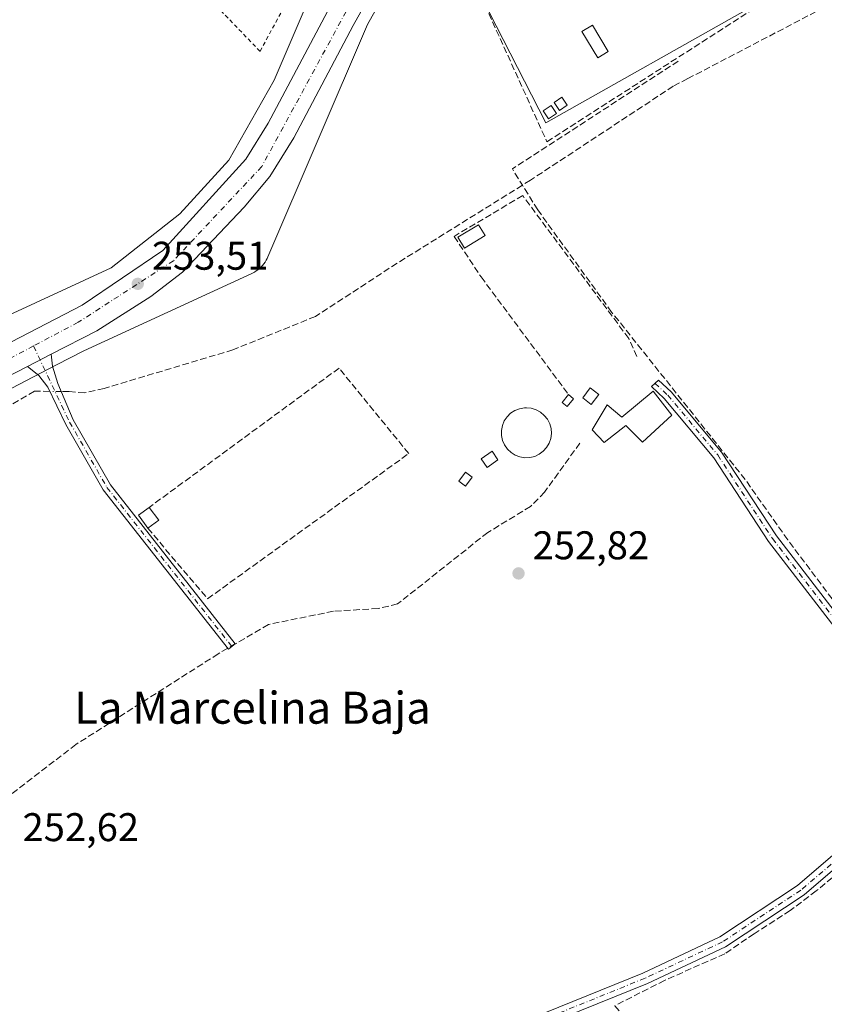
# Model space of a CAD drawing. Units: metres. Extents: x 615449 to 618934, y 4657655 to 4660037.
# Drawn here: x 616512 to 616714, y 4658430 to 4658676 of the extents above; entities that cross this region are included whole.
import ezdxf
from ezdxf.enums import TextEntityAlignment as Align

# ---------------------------------------------------------------- set-up
doc = ezdxf.new("R2010")
doc.units = ezdxf.units.M
doc.header["$MEASUREMENT"] = 0
for name, pattern in [('DGN Style 2', [1.6480167562047852, 0.988810053722871, -0.6592067024819142]), ('DGN Style 3', [2.307223458686699, 1.648016756204785, -0.6592067024819142]), ('DGN Style 4', [2.6384748266838614, 1.318413404963828, -0.6592067024819142, 0.001648016756204785, -0.6592067024819142])]:
    doc.linetypes.add(name, pattern=pattern)
for name, color, linetype, lineweight in [('Alambrada', 7, 'DGN Style 2', 0), ('Camino Cxs', 7, 'Continuous', 0), ('Camino eje', 30, 'DGN Style 4', 13), ('Carretera de calzada única Cxs', 7, 'Continuous', 13), ('Carretera de calzada única eje', 7, 'DGN Style 4', 0), ('Corriente artificial lineal', 4, 'DGN Style 3', 13), ('Corriente artificial lineal oculto', 135, 'DGN Style 4', 13), ('Cultivos herbáceos CxS', 92, 'Continuous', 0), ('Edificación ligera Cxs', 1, 'Continuous', 0), ('Huerta CxS', 92, 'Continuous', 0), ('Muro lineal', 1, 'DGN Style 3', 13), ('Núcleo urbano CxS', 7, 'Continuous', 0), ('Piscina CxS', 4, 'Continuous', 0), ('Pista no pavimentada Cxs', 111, 'Continuous', 0), ('Pista no pavimentada eje', 91, 'DGN Style 4', 0), ('Punto de cota en terreno', 7, 'Continuous', 0), ('Rótulo de punto de cota en terreno', 7, 'Continuous', 0), ('Suelo desnudo CxS', 253, 'Continuous', 0), ('Texto cartográfico', 7, 'Continuous', 0)]:
    doc.layers.add(name, color=color, linetype=linetype, lineweight=lineweight)
doc.styles.add('Style-Arial', font='txt')

# ---------------------------------------------------------------- blocks, each defined once
blk = doc.blocks.new('*U7')
at = {"layer": 'Cultivos herbáceos CxS', "color": 92, "linetype": 'Continuous', "lineweight": 0}
for points in [[(616510.3957000002, 4658583.754100001, 253.4958000000042), (616515.7056999998, 4658586.494100001, 253.5461000000068), (616521.6560000004, 4658589.564099999, 253.573000000004), (616528.4656999996, 4658593.079299999, 253.5887999999977), (616570.5164999999, 4658612.487500001, 253.0819999999949), (616570.7023, 4658612.576300001, 253.0832999999984), (616571.1640999997, 4658612.822899999, 253.0859000000055), (616571.6085000001, 4658613.099500001, 253.0875999999989), (616572.0340999998, 4658613.404300001, 253.0881999999983), (616572.4386999998, 4658613.736500001, 253.0875999999989), (616572.8210000005, 4658614.0943, 253.0853000000061), (616573.1789999995, 4658614.476299999, 253.0828000000038), (616573.5109000001, 4658614.881100001, 253.0801999999967), (616573.8158999998, 4658615.306500001, 253.0776000000042), (616574.0922999998, 4658615.7511, 253.0751000000019), (616574.3391000004, 4658616.212900001, 253.0724999999948), (616574.5173000004, 4658616.5997, 253.0703999999969), (616599.4484999999, 4658674.769900001, 253.446100000001), (616613.1535, 4658699.2115, 253.4551000000065)], [(616620.9729000004, 4658695.401900001, 253.1906000000017), (616644.0878999997, 4658650.144099999, 253.3220000000001), (616695.8865, 4658679.3639, 253.3150000000023)]]:
    blk.add_polyline3d(points, dxfattribs=at)
blk = doc.blocks.new('*U12')
at = {"layer": 'Huerta CxS', "color": 92, "linetype": 'Continuous', "lineweight": 0}
blk.add_polyline3d([(616695.8865, 4658679.3639, 253.3150000000023), (616644.0878999997, 4658650.144099999, 253.3220000000001), (616620.9729000004, 4658695.401900001, 253.1906000000017)], dxfattribs=at)
blk = doc.blocks.new('5PATER')
at = {"layer": 'Suelo desnudo CxS', "linetype": 'Continuous', "lineweight": 0}
h = blk.add_hatch(color=51, dxfattribs=at)
edge = h.paths.add_edge_path()
edge.add_ellipse((0, 0), major_axis=(-0.1095731443231308, -0.1110710700762829), ratio=0.9994222409660322, start_angle=0, end_angle=360)
blk = doc.blocks.new('*U20')
at = {"layer": 'Carretera de calzada única Cxs', "color": 7, "linetype": 'Continuous', "lineweight": 13}
for points in [[(616635.0301000001, 4658744.360099999, 253.5258999999933), (616595.8800999997, 4658674.540100001, 253.569399999993), (616580.9801000003, 4658646.440099999, 253.6187000000064), (616574.9901000002, 4658636.7501, 253.6073999999935), (616568.5800999999, 4658629.0801, 253.6903000000021), (616553.1700999998, 4658612.7601, 253.7783000000054), (616545.2001, 4658606.710100001, 253.7188000000024), (616531.7100999998, 4658598.130100001, 253.6515000000072), (616520.2901, 4658592.2301, 253.6958000000013), (616514.3400999998, 4658589.1601, 253.7556999999942), (616509.0201000003, 4658586.420100001, 253.6526000000013), (616459.9918999998, 4658562.481699999, 253.617499999993), (616458.0113000004, 4658561.514699999, 253.6894000000029), (616448.5601000005, 4658556.9001, 253.7461000000039), (616421.9101, 4658543.130100001, 254.0945999999967), (616354.0301000001, 4658510.1801, 253.5181000000011), (616336.8300999999, 4658500.590100001, 253.2281999999978), (616309.2001, 4658483.6801, 253.3637000000017), (616287.2301000003, 4658468.850099999, 253.5724000000046), (616283.5601000005, 4658466.370100001, 253.5342999999993), (616229.2301000003, 4658429.7301, 254.0332000000053)], [(616260.7500999998, 4658459.840100001, 253.3497000000062), (616265.0401, 4658462.7301, 253.3966999999975), (616305.2301000003, 4658489.850099999, 253.3453000000009), (616333.1300999997, 4658506.920100001, 253.2998999999982), (616350.6300999997, 4658516.690099999, 253.4939000000013), (616418.6201, 4658549.690099999, 253.4416999999958), (616445.2600999996, 4658563.460100001, 253.4520000000048), (616505.7301000003, 4658592.9801, 253.4758000000002), (616528.0500999996, 4658604.5001, 253.4795000000013), (616548.2500999998, 4658618.2401, 253.5188999999955), (616569.0301000001, 4658641.050100001, 253.5483999999997), (616574.6101000002, 4658650.090100001, 253.5421000000061), (616589.4301000005, 4658678.050100001, 253.5663999999961)]]:
    blk.add_polyline3d(points, dxfattribs=at)

msp = doc.modelspace()

# ---------------------------------------------------------------- linework, layer by layer
at = {"layer": 'Alambrada', "color": 7, "linetype": 'DGN Style 2', "lineweight": 0}
msp.add_polyline3d([(616506.8616000004, 4658778.9044, 254.4562000000006), (616488.5100999996, 4658762.2501, 253.6291000000056), (616531.8800999997, 4658710.350099999, 253.2850000000035), (616572.5500999996, 4658668.040100001, 253.292300000001), (616579.2100999998, 4658680.340100001, 253.3049000000028), (616573.3800999997, 4658684.300100001, 253.4030999999959)], dxfattribs=at)
at = {"layer": 'Camino Cxs', "color": 7, "linetype": 'Continuous', "lineweight": 0, "extrusion": (0.007950287935065433, 0.004102081337793021, 0.9999599821245087), "elevation": 24265.12371921892, "flags": 128}
msp.add_lwpolyline([(616492.8379813099, 4658528.817452002), (616498.7882694892, 4658531.887477832)], dxfattribs=at)
at = {"layer": 'Camino Cxs', "color": 7, "linetype": 'Continuous', "lineweight": 0}
for points in [[(616514.3400999998, 4658589.1601, 253.7556999999942), (616520.2901, 4658592.2301, 253.6958000000013), (616520.6171000004, 4658589.2291, 254.2972000000009), (616521.9401000004, 4658584.9429, 257.4216000000015), (616525.8201000001, 4658575.850099999, 258.3083999999944), (616535.1401000004, 4658559.540100001, 253.0102999999945), (616566.3400999998, 4658519.800100001, 259.1156000000047), (616564.6201, 4658518.450099999, 256.4876999999979), (616533.3201000001, 4658558.3201, 252.9618999999948), (616523.9600999998, 4658574.700099999, 258.1431000000011), (616519.4528999999, 4658583.990499999, 257.0872999999993), (616517.2304999996, 4658586.900900001, 254.4706000000006)], [(616744.0853000004, 4658486.938300001, 253.508600000001), (616741.1333, 4658484.976500001, 253.4467000000004), (616741.3539000005, 4658486.9277, 253.3804999999993), (616741.0761000002, 4658488.7137, 253.3092000000034), (616737.2301000003, 4658496.8101, 253.0512000000017), (616699.8101000005, 4658545.4001, 253.0427999999956), (616686.1101000002, 4658566.3301, 253.3411000000051), (616673.7200999996, 4658581.1801, 254.1247000000003), (616670.5100999996, 4658584.140100001, 253.5810999999958), (616672.2987000003, 4658585.793500001, 253.3313000000053), (616675.4801000003, 4658582.860099999, 253.3246000000072), (616688.0601000005, 4658567.780099999, 253.2050000000018), (616701.7901, 4658546.800100001, 253.1184000000067), (616739.2801000001, 4658498.110099999, 253.0988999999972), (616743.4052999998, 4658490.017899999, 253.3555000000051), (616743.8145000003, 4658488.3961, 253.4391999999934)]]:
    msp.add_polyline3d(points, close=True, dxfattribs=at)
for points in [[(616520.2901, 4658592.2301, 253.6958000000013), (616520.6171000004, 4658589.2291, 254.2972000000009), (616521.9401000004, 4658584.9429, 257.4216000000015), (616525.8201000001, 4658575.850099999, 258.3083999999944), (616535.1401000004, 4658559.540100001, 253.0102999999945), (616566.3400999998, 4658519.800100001, 259.1156000000047), (616564.6201, 4658518.450099999, 256.4876999999979), (616533.3201000001, 4658558.3201, 252.9618999999948), (616523.9600999998, 4658574.700099999, 258.1431000000011), (616519.4528999999, 4658583.990499999, 257.0872999999993), (616517.2304999996, 4658586.900900001, 254.4706000000006), (616514.3400999998, 4658589.1601, 253.7556999999942)], [(616741.1333, 4658484.976500001, 253.4467000000004), (616741.3539000005, 4658486.9277, 253.3804999999993), (616741.0761000002, 4658488.7137, 253.3092000000034), (616737.2301000003, 4658496.8101, 253.0512000000017), (616699.8101000005, 4658545.4001, 253.0427999999956), (616686.1101000002, 4658566.3301, 253.3411000000051), (616673.7200999996, 4658581.1801, 254.1247000000003), (616670.5100999996, 4658584.140100001, 253.5810999999958), (616672.2987000003, 4658585.793500001, 253.3313000000053), (616675.4801000003, 4658582.860099999, 253.3246000000072), (616688.0601000005, 4658567.780099999, 253.2050000000018), (616701.7901, 4658546.800100001, 253.1184000000067), (616739.2801000001, 4658498.110099999, 253.0988999999972), (616743.4052999998, 4658490.017899999, 253.3555000000051), (616743.8145000003, 4658488.3961, 253.4391999999934), (616744.0853000004, 4658486.938300001, 253.508600000001)]]:
    msp.add_polyline3d(points, dxfattribs=at)
at = {"layer": 'Camino eje', "color": 30, "linetype": 'DGN Style 4', "lineweight": 13}
for points in [[(616515.8447000004, 4658594.3145, 253.5877999999939), (616524.8901000004, 4658575.2751, 258.389599999995), (616534.2301000003, 4658558.9301, 252.9894000000059), (616565.4801000003, 4658519.1251, 257.8407000000007)], [(616671.4045000002, 4658584.966700001, 253.4505999999965), (616674.6001000004, 4658582.020099999, 253.6061000000045), (616687.0850999998, 4658567.0551, 253.2646999999997), (616700.8000999996, 4658546.100099999, 253.0866999999998), (616738.2550999997, 4658497.460100001, 253.0816999999952), (616742.3624999998, 4658489.4001, 253.3410000000004), (616742.7033000002, 4658486.649900001, 253.4429999999993), (616742.7494999999, 4658484.351500001, 253.527700000006)]]:
    msp.add_polyline3d(points, dxfattribs=at)
at = {"layer": 'Carretera de calzada única Cxs', "color": 7, "linetype": 'Continuous', "lineweight": 13, "extrusion": (0.007950287935065433, 0.004102081337793021, 0.9999599821245087), "elevation": 24265.12371921892, "flags": 128}
msp.add_lwpolyline([(616492.8379813099, 4658528.817452002), (616498.7882694892, 4658531.887477832)], dxfattribs=at)
at = {"layer": 'Carretera de calzada única Cxs', "color": 7, "linetype": 'Continuous', "lineweight": 13, "extrusion": (0.2683661015373306, -0.5507990093909956, 0.7903164472536006), "elevation": -2400294.197244918, "flags": 128}
msp.add_lwpolyline([(2594721.421033755, 3096538.627636197), (2594715.438365941, 3096538.459364303), (2594660.878221696, 3096538.402076782)], dxfattribs=at)
at = {"layer": 'Carretera de calzada única Cxs', "color": 7, "linetype": 'Continuous', "lineweight": 13}
for points in [[(616664.2100999998, 4658798.9101, 253.9232999999949), (616648.9700999996, 4658771.8301, 253.6656999999978), (616635.0301000001, 4658744.360099999, 253.5258999999933), (616595.8800999997, 4658674.540100001, 253.569399999993), (616580.9801000003, 4658646.440099999, 253.6187000000064), (616574.9901000002, 4658636.7501, 253.6073999999935), (616568.5800999999, 4658629.0801, 253.6903000000021), (616553.1700999998, 4658612.7601, 253.7783000000054), (616545.2001, 4658606.710100001, 253.7188000000024), (616531.7100999998, 4658598.130100001, 253.6515000000072), (616520.2901, 4658592.2301, 253.6958000000013)], [(616135.8701, 4658376.2601, 253.7220999999991), (616147.2701000003, 4658383.800100001, 253.7287000000069), (616187.4501, 4658411.300100001, 253.6598999999987), (616225.1801000005, 4658435.850099999, 253.5770000000048), (616260.7500999998, 4658459.840100001, 253.3497000000062), (616265.0401, 4658462.7301, 253.3966999999975), (616305.2301000003, 4658489.850099999, 253.3453000000009), (616333.1300999997, 4658506.920100001, 253.2998999999982), (616350.6300999997, 4658516.690099999, 253.4939000000013), (616418.6201, 4658549.690099999, 253.4416999999958), (616445.2600999996, 4658563.460100001, 253.4520000000048), (616505.7301000003, 4658592.9801, 253.4758000000002), (616528.0500999996, 4658604.5001, 253.4795000000013), (616548.2500999998, 4658618.2401, 253.5188999999955), (616569.0301000001, 4658641.050100001, 253.5483999999997), (616574.6101000002, 4658650.090100001, 253.5421000000061), (616589.4301000005, 4658678.050100001, 253.5663999999961), (616628.5500999996, 4658747.8201, 253.7862000000023), (616635.8101000005, 4658762.090100001, 253.7822000000015)]]:
    msp.add_polyline3d(points, dxfattribs=at)
at = {"layer": 'Carretera de calzada única eje', "color": 7, "linetype": 'DGN Style 4', "lineweight": 0, "extrusion": (-0.004467785211807539, 0.008718985490414886, 0.9999520079420409), "elevation": 38117.33148985869, "flags": 128}
msp.add_lwpolyline([(616510.8240517132, 4658439.042322204), (616480.0297787435, 4658422.757303191), (616452.4702238927, 4658409.402995581)], dxfattribs=at)
at = {"layer": 'Carretera de calzada única eje', "color": 7, "linetype": 'DGN Style 4', "lineweight": 0}
msp.add_polyline3d([(616639.9829000002, 4658762.233700001, 253.8283999999985), (616637.2401000002, 4658757.3301, 253.8499000000011), (616572.9801000003, 4658639.220100001, 253.7434999999969), (616550.8901000004, 4658615.6501, 253.6972999999998), (616527.0500999996, 4658600.2401, 253.608699999997), (616515.8447000004, 4658594.3145, 253.5877999999939)], dxfattribs=at)
at = {"layer": 'Corriente artificial lineal', "color": 4, "linetype": 'DGN Style 3', "lineweight": 13, "extrusion": (0.02382747373822307, -0.04207796116797662, 0.9988301640815623), "elevation": -181080.3852864209, "flags": 128}
msp.add_lwpolyline([(2832176.666023982, 3745589.571070951), (2832127.244300742, 3745586.539389636), (2832127.434663005, 3745581.76232017)], dxfattribs=at)
at = {"layer": 'Corriente artificial lineal', "color": 4, "linetype": 'DGN Style 3', "lineweight": 13}
for points in [[(616679.5783000002, 4658661.2125, 253.1575000000012), (616716.0301000001, 4658680.2301, 253.1554000000033), (616751.1501000002, 4658700.950099999, 253.133799999996), (616754.9765, 4658704.513900001, 253.1713000000018), (616787.6401000004, 4658725.380100001, 252.9446999999927), (616812.8101000005, 4658739.640100001, 252.6690999999992), (616829.7901, 4658751.960100001, 252.7569999999978), (616842.3180999998, 4658757.823799999, 252.5654000000068)], [(616679.5783000002, 4658661.2125, 253.1575000000012), (616675.9700999996, 4658659.3301, 253.1290000000008), (616640.2500999998, 4658635.8201, 252.9407999999967), (616638.2155999999, 4658634.5529, 252.8233999999939)], [(616638.2155999999, 4658634.5529, 252.8233999999939), (616606.8400999998, 4658615.0101, 252.9465999999957), (616586.4001000002, 4658601.690099999, 253.1573999999964), (616565.7801000001, 4658593.360099999, 253.2087000000029), (616533.5500999996, 4658583.690099999, 253.049199999994), (616528.6901000004, 4658582.5701, 253.1732999999949), (616524.7701000003, 4658582.890100001, 253.2467999999935), (616522.8025000002, 4658582.921800001, 253.2687000000006)], [(616746.8662999999, 4658489.929, 253.2357999999949), (616729.5996000003, 4658512.5634, 252.9878000000026), (616704.5964000003, 4658545.821599999, 253.078800000003), (616693.9601999996, 4658560.902899999, 253.0369000000064), (616660.5432000002, 4658602.812999999, 253.0932999999932), (616642.0488, 4658628.3718, 252.7403000000049), (616638.2155999999, 4658634.5529, 252.8233999999939)], [(616519.9490999999, 4658582.967700001, 253.3141999999934), (616516.0701000001, 4658583.030099999, 253.3729000000021), (616480.5401, 4658562.0801, 253.0534000000043), (616474.4200999998, 4658559.390100001, 253.1980999999942), (616463.4737999998, 4658556.311600001, 253.3907000000036)], [(616652.5900999998, 4658570.030099999, 253.5485000000044), (616643.7701000003, 4658557.7501, 252.8588000000018), (616640.2500999998, 4658554.170100001, 252.9214000000065), (616629.5301000001, 4658547.640100001, 253.1085000000021), (616606.9901000002, 4658529.770099999, 253.0645999999979), (616602.1101000002, 4658528.610099999, 253.0148999999947), (616590.9200999998, 4658527.940099999, 252.9468000000052), (616574.6801000005, 4658524.6501, 253.0951999999961), (616566.1793000001, 4658519.673900001, 253.3282999999938)], [(616564.4528000001, 4658518.6632, 253.3304999999964), (616562.0900999998, 4658517.280099999, 253.2652999999991), (616526.4801000003, 4658494.600099999, 253.0470999999961), (616498.8501000004, 4658473.370100001, 253.1301999999996), (616494.3101000005, 4658471.290100001, 253.1442999999999), (616491.5900999998, 4658470.700099999, 253.1016999999993), (616487.3400999998, 4658473.210100001, 252.9397999999928), (616480.7600999996, 4658481.620100001, 252.9510000000009), (616475.4600999998, 4658484.210100001, 252.9355999999971), (616469.0100999996, 4658482.020099999, 253.0026999999973), (616446.2001, 4658467.7601, 253.0163999999932), (616441.1901000004, 4658467.7401, 252.858699999997), (616437.7801000001, 4658469.2601, 252.8580999999977), (616430.4401000004, 4658476.2301, 252.8666999999987), (616413.6369000003, 4658494.857600001, 252.9214000000065), (616400.7780999999, 4658512.796399999, 252.949099999998), (616392.3256000001, 4658522.0799, 252.9208999999973)], [(616749.6815, 4658485.179, 253.3938000000053), (616737.4578, 4658477.717700001, 253.4265000000014), (616728.2501999997, 4658471.5264, 253.2330999999977), (616711.7401999999, 4658457.953299999, 252.9967999999935), (616705.2313999999, 4658453.032000001, 252.976800000004), (616696.1826999999, 4658447.237600001, 252.9869999999937), (616688.8801999995, 4658442.237000001, 252.8847999999998), (616673.7988999998, 4658435.569499999, 252.8944999999949), (616661.3370000003, 4658429.219500001, 252.8794999999955), (616725.3134000005, 4658352.146199999, 252.6729999999953), (616732.6952999998, 4658343.811799999, 252.6873000000051), (616736.7446999997, 4658316.2849, 252.9189999999944), (616727.9901000002, 4658314.4301, 252.5059000000037), (616723.3400999998, 4658312.600099999, 252.4793000000063), (616705.5701000001, 4658300.5101, 252.4897999999957), (616701.0500999996, 4658298.380100001, 252.5482999999949), (616693.4501, 4658297.390100001, 252.569399999993), (616687.9200999998, 4658294.850099999, 252.5415000000066), (616659.5207000002, 4658279.580700001, 252.6291999999958)]]:
    msp.add_polyline3d(points, dxfattribs=at)
at = {"layer": 'Corriente artificial lineal oculto', "color": 135, "linetype": 'DGN Style 4', "lineweight": 13, "extrusion": (0.01593973813495939, -0.0002564077873052584, 0.999872921427136), "elevation": 8885.951602099542, "flags": 128}
msp.add_lwpolyline([(4667896.455022325, -541441.5891749094), (4667896.455022325, -541438.7350430585)], dxfattribs=at)
at = {"layer": 'Corriente artificial lineal oculto', "color": 135, "linetype": 'DGN Style 4', "lineweight": 13, "extrusion": (0.0009490247657165867, 0.0005555628911015263, 0.9999993953507513), "elevation": 3426.565378969405, "flags": 128}
msp.add_lwpolyline([(616565.6612304341, 4658518.489153647), (616563.9347291238, 4658517.47845349)], dxfattribs=at)
at = {"layer": 'Cultivos herbáceos CxS', "color": 92, "linetype": 'Continuous', "lineweight": 0}
for points in [[(616593.9297000002, 4658702.508500001, 253.164300000004), (616576.0783000002, 4658660.8573, 253.3086000000039), (616564.7364999996, 4658640.7917, 253.3145999999979), (616552.4933000002, 4658627.352499999, 253.2939000000042), (616535.3346999995, 4658613.8709, 253.3220000000001), (616415.9681000002, 4658558.7785, 253.2957000000024), (616415.7823000001, 4658558.6897, 253.2927000000054), (616415.3207, 4658558.4429, 253.2847000000038), (616415.2569000004, 4658558.4057, 253.283500000005), (616345.3317, 4658517.1679, 253.0574999999953), (616331.6489000004, 4658509.528899999, 252.9599000000017), (616331.5645000003, 4658509.4791, 252.9600000000064), (616312.0805000003, 4658497.558300001, 253.0822999999946), (616267.4128999999, 4658471.2161, 253.883799999996), (616267.3173000002, 4658471.158700001, 253.8738000000012), (616246.5055000001, 4658458.490700001, 253.0920999999944), (616246.8569, 4658458.4397, 253.0930999999982), (616165.3219, 4658405.291300001, 253.0993000000017), (616050.5689000003, 4658330.4003, 253.6334999999963), (616032.1096999999, 4658317.9979, 253.7725999999966)], [(616593.9297000002, 4658702.508500001, 253.164300000004), (616576.0783000002, 4658660.8573, 253.3086000000039), (616564.7364999996, 4658640.7917, 253.3145999999979), (616552.4933000002, 4658627.352499999, 253.2939000000042), (616535.3346999995, 4658613.8709, 253.3220000000001), (616415.9681000002, 4658558.7785, 253.2957000000024), (616415.7823000001, 4658558.6897, 253.2927000000054), (616415.3207, 4658558.4429, 253.2847000000038), (616415.2569000004, 4658558.4057, 253.283500000005), (616345.3317, 4658517.1679, 253.0574999999953), (616331.6489000004, 4658509.528899999, 252.9599000000017), (616331.5645000003, 4658509.4791, 252.9600000000064), (616312.0805000003, 4658497.558300001, 253.0822999999946), (616267.4128999999, 4658471.2161, 253.883799999996), (616267.3173000002, 4658471.158700001, 253.8738000000012), (616246.5055000001, 4658458.490700001, 253.0920999999944)], [(616613.1535, 4658699.2115, 253.4551000000065), (616599.4484999999, 4658674.769900001, 253.446100000001), (616574.5173000004, 4658616.5997, 253.0703999999969), (616574.3391000004, 4658616.212900001, 253.0724999999948), (616574.0922999998, 4658615.7511, 253.0751000000019), (616573.8158999998, 4658615.306500001, 253.0776000000042), (616573.5109000001, 4658614.881100001, 253.0801999999967), (616573.1789999995, 4658614.476299999, 253.0828000000038), (616572.8210000005, 4658614.0943, 253.0853000000061), (616572.4386999998, 4658613.736500001, 253.0875999999989), (616572.0340999998, 4658613.404300001, 253.0881999999983), (616571.6085000001, 4658613.099500001, 253.0875999999989), (616571.1640999997, 4658612.822899999, 253.0859000000055), (616570.7023, 4658612.576300001, 253.0832999999984), (616570.5164999999, 4658612.487500001, 253.0819999999949), (616528.4656999996, 4658593.079299999, 253.5887999999977), (616521.6560000004, 4658589.564099999, 253.573000000004), (616515.7056999998, 4658586.494100001, 253.5461000000068), (616510.3957000002, 4658583.754100001, 253.4958000000042), (616510.3362999996, 4658583.724300001, 253.4958000000042), (616449.9068999998, 4658554.2193, 253.3083000000042), (616423.2873000001, 4658540.4649, 253.4792000000016), (616423.2202000003, 4658540.431299999, 253.480899999995), (616395.3503000002, 4658526.902899999, 253.3076000000001)], [(616620.9729000004, 4658695.401900001, 253.1906000000017), (616644.0878999997, 4658650.144099999, 253.3220000000001), (616695.8865, 4658679.3639, 253.3150000000023)]]:
    msp.add_polyline3d(points, dxfattribs=at)
at = {"layer": 'Edificación ligera Cxs', "color": 1, "linetype": 'Continuous', "lineweight": 0, "extrusion": (-0.07965289130773923, 0.06627120566527156, 0.9946172852941924), "elevation": 259864.8502713047, "flags": 128}
msp.add_lwpolyline([(-3975565.56555689, -2491985.807659691), (-3975565.565556891, -2491984.172790778)], dxfattribs=at)
at = {"layer": 'Edificación ligera Cxs', "color": 1, "linetype": 'Continuous', "lineweight": 0, "elevation": 262.4449000000022, "flags": 128}
msp.add_lwpolyline([(616675.6201, 4658576.9801), (616668.2301000003, 4658570.2601), (616664.0800999999, 4658574.4301), (616658.6401000004, 4658570.190099999), (616655.6401000004, 4658573.370100001), (616659.4401000004, 4658579.620100001), (616663.0701000001, 4658576.470100001), (616670.9001000002, 4658583.030099999)], close=True, dxfattribs=at)
at = {"layer": 'Edificación ligera Cxs', "color": 1, "linetype": 'Continuous', "lineweight": 0, "extrusion": (-0.2198897816232827, -0.01619603124278706, 0.975390266769998), "elevation": -210773.4959065879, "flags": 128}
msp.add_lwpolyline([(-4600674.328365047, 933580.9971395337), (-4600677.722995739, 933578.827381709), (-4600679.517791647, 933581.7590946227)], dxfattribs=at)
at = {"layer": 'Edificación ligera Cxs', "color": 1, "linetype": 'Continuous', "lineweight": 0, "extrusion": (-0.1266770212857914, 0.1737132148294046, 0.976614894045648), "elevation": 731399.127189667, "flags": 128}
msp.add_lwpolyline([(-3243005.456793797, -3321178.00138299), (-3243005.456793797, -3321173.882704773)], dxfattribs=at)
at = {"layer": 'Edificación ligera Cxs', "color": 1, "linetype": 'Continuous', "lineweight": 0, "extrusion": (-0.2413746361181144, -0.1750629227333632, 0.9545110047154514), "elevation": -964114.3321457567, "flags": 128}
msp.add_lwpolyline([(-3409135.821477782, 3087151.039466099), (-3409135.821477782, 3087147.506314213)], dxfattribs=at)
at = {"layer": 'Edificación ligera Cxs', "color": 1, "linetype": 'Continuous', "lineweight": 0}
for points in [[(616649.4501, 4658654.5801, 254.9413000000059), (616647.4700999996, 4658653.2301, 254.9187999999995), (616646.1201, 4658655.210100001, 255.7323999999935), (616648.1001000004, 4658656.5601, 255.638300000006), (616649.4501, 4658654.5801, 254.9413000000059)], [(616646.7401000002, 4658652.5001, 254.8589999999967), (616644.7600999996, 4658651.140100001, 255.3086000000039), (616643.4101, 4658653.120100001, 255.6830000000046), (616645.3901000004, 4658654.4801, 255.6723000000056), (616646.7401000002, 4658652.5001, 254.8589999999967)], [(616628.8901000004, 4658621.9301, 254.9967000000034), (616623.6801000005, 4658618.8101, 255.280700000003), (616622.0500999996, 4658621.530099999, 257.2841999999946), (616627.2600999996, 4658624.6601, 255.6137000000017), (616628.8901000004, 4658621.9301, 254.9967000000034)], [(616651.0301000001, 4658581.100099999, 254.4713000000047), (616649.4301000005, 4658579.170100001, 253.9520000000048), (616648.1801000005, 4658580.210100001, 253.8145999999979), (616649.7801000001, 4658582.140100001, 254.3019000000059)], [(616657.3400999998, 4658582.210100001, 256.7914000000019), (616655.4600999998, 4658579.710100001, 255.2718000000023), (616653.3300999999, 4658581.3101, 255.1119000000035), (616655.2001, 4658583.8101, 255.5779999999941), (616657.3400999998, 4658582.210100001, 256.7914000000019)], [(616675.6201, 4658576.9801, 255.0782999999938), (616668.2301000003, 4658570.2601, 262.4449000000022), (616664.0800999999, 4658574.4301, 256.409799999994), (616658.6401000004, 4658570.190099999, 254.6674000000057), (616655.6401000004, 4658573.370100001, 254.2584000000061), (616659.4401000004, 4658579.620100001, 255.444399999993), (616663.0701000001, 4658576.470100001, 255.2146000000066), (616670.9001000002, 4658583.030099999, 253.6818999999959), (616675.6201, 4658576.9801, 255.0782999999938)], [(616632.0900999998, 4658565.8201, 253.3098999999929), (616629.3800999997, 4658563.940099999, 253.2016000000003), (616627.9001000002, 4658566.090100001, 253.2937999999995), (616630.6101000002, 4658567.960100001, 253.3542000000016), (616632.0900999998, 4658565.8201, 253.3098999999929)], [(616625.6601, 4658561.5001, 253.3439000000071), (616623.9901000002, 4658559.200099999, 254.2342999999965), (616622.2701000003, 4658560.460100001, 254.6015999999945), (616623.9401000004, 4658562.7501, 253.2786999999953), (616625.6601, 4658561.5001, 253.3439000000071)]]:
    msp.add_polyline3d(points, dxfattribs=at)
for points in [[(616649.4501, 4658654.5801, 255.7323999999935), (616647.4700999996, 4658653.2301, 255.7323999999935), (616646.1201, 4658655.210100001, 255.7323999999935), (616648.1001000004, 4658656.5601, 255.7323999999935)], [(616646.7401000002, 4658652.5001, 255.6830000000046), (616644.7600999996, 4658651.140100001, 255.6830000000046), (616643.4101, 4658653.120100001, 255.6830000000046), (616645.3901000004, 4658654.4801, 255.6830000000046)], [(616628.8901000004, 4658621.9301, 257.2841999999946), (616623.6801000005, 4658618.8101, 257.2841999999946), (616622.0500999996, 4658621.530099999, 257.2841999999946), (616627.2600999996, 4658624.6601, 257.2841999999946)], [(616651.0301000001, 4658581.100099999, 254.4713000000047), (616649.4301000005, 4658579.170100001, 254.4713000000047), (616648.1801000005, 4658580.210100001, 254.4713000000047), (616649.7801000001, 4658582.140100001, 254.4713000000047)], [(616657.3400999998, 4658582.210100001, 256.7914000000019), (616655.4600999998, 4658579.710100001, 256.7914000000019), (616653.3300999999, 4658581.3101, 256.7914000000019), (616655.2001, 4658583.8101, 256.7914000000019)], [(616632.0900999998, 4658565.8201, 253.3542000000016), (616629.3800999997, 4658563.940099999, 253.3542000000016), (616627.9001000002, 4658566.090100001, 253.3542000000016), (616630.6101000002, 4658567.960100001, 253.3542000000016)], [(616625.6601, 4658561.5001, 254.6015999999945), (616623.9901000002, 4658559.200099999, 254.6015999999945), (616622.2701000003, 4658560.460100001, 254.6015999999945), (616623.9401000004, 4658562.7501, 254.6015999999945)], [(616547.1901000004, 4658550.690099999, 255.6502999999939), (616544.4600999998, 4658548.710100001, 255.6502999999939), (616542.1001000004, 4658551.940099999, 255.6502999999939), (616544.8201000001, 4658553.940099999, 255.6502999999939)]]:
    msp.add_3dface(points, dxfattribs=at)
at = {"layer": 'Huerta CxS', "color": 92, "linetype": 'Continuous', "lineweight": 0}
msp.add_polyline3d([(616620.9729000004, 4658695.401900001, 253.1906000000017), (616644.0878999997, 4658650.144099999, 253.3220000000001), (616695.8865, 4658679.3639, 253.3150000000023)], dxfattribs=at)
at = {"layer": 'Muro lineal', "color": 1, "linetype": 'DGN Style 3', "lineweight": 13}
for points in [[(616644.3501000004, 4658645.4101, 254.6744999999937), (616697.5000999998, 4658679.610099999, 254.4064000000071), (616673.5201000003, 4658732.130100001, 254.8077999999951), (616697.4901000002, 4658762.5801, 254.3028999999952), (616688.7301000003, 4658775.290100001, 254.6211999999941), (616671.6300999997, 4658788.0001, 254.1965000000055), (616621.2001, 4658696.470100001, 254.2284999999974), (616644.3501000004, 4658645.4101, 254.6744999999937)], [(616666.8501000004, 4658591.670100001, 253.5074000000022), (616664.8201000001, 4658596.210100001, 253.3801999999996), (616638.2801000001, 4658631.960100001, 253.8650999999954), (616621.1401000004, 4658621.7401, 257.2056000000011), (616627.8701, 4658611.590100001, 253.2871000000014), (616649.7801000001, 4658582.140100001, 254.3019000000059)], [(616544.4600999998, 4658548.710100001, 254.5967999999993), (616559.4200999998, 4658531.050100001, 259.6337000000058), (616609.7801000001, 4658567.4001, 256.5234999999957), (616592.3201000001, 4658588.780099999, 256.7768999999971), (616544.8201000001, 4658553.940099999, 254.7648000000045)], [(616638.8300999999, 4658566.350099999, 253.1592999999993), (616640.0800999999, 4658566.4001, 253.1665999999968), (616641.2901, 4658566.700099999, 253.1750000000029), (616642.4200999998, 4658567.2401, 253.1872000000003), (616643.4200999998, 4658567.9801, 253.192200000005), (616644.2600999996, 4658568.9101, 253.1858000000066), (616644.8901000004, 4658569.9901, 253.1756000000023), (616645.3000999996, 4658571.1801, 253.161500000002), (616645.4600999998, 4658572.420100001, 253.1425000000018), (616645.3701, 4658573.6601, 253.2308000000048), (616645.0401, 4658574.870100001, 253.3119000000006), (616644.4700999996, 4658575.9801, 253.3654999999999), (616643.6901000004, 4658576.960100001, 253.3861000000034), (616642.7401000002, 4658577.770099999, 253.3439999999973), (616641.6401000004, 4658578.370100001, 253.2845999999991), (616640.4401000004, 4658578.7401, 253.2514999999985), (616639.2001, 4658578.860099999, 253.2302999999956), (616638.7001, 4658578.840100001, 253.2241000000067), (616637.4700999996, 4658578.620100001, 253.2124999999942), (616636.3101000005, 4658578.1501, 253.1981999999989), (616635.2600999996, 4658577.470100001, 253.1894999999931), (616634.3701, 4658576.590100001, 253.1437000000006), (616633.6801000005, 4658575.550100001, 253.1159999999945), (616633.2001, 4658574.390100001, 253.1024999999936), (616632.9700999996, 4658573.1601, 253.0944000000018), (616632.9801000003, 4658571.9101, 253.122000000003), (616633.2401000002, 4658570.690099999, 253.1815000000061), (616633.7401000002, 4658569.540100001, 253.2237000000023), (616634.4600999998, 4658568.520099999, 253.2452999999951), (616635.3601000002, 4658567.6601, 253.2464999999939), (616636.4200999998, 4658566.9901, 253.1959000000061), (616637.5900999998, 4658566.550100001, 253.1500999999989), (616638.8300999999, 4658566.350099999, 253.1592999999993)]]:
    msp.add_polyline3d(points, dxfattribs=at)
at = {"layer": 'Núcleo urbano CxS', "color": 7, "linetype": 'Continuous', "lineweight": 0}
for points in [[(616593.9297000002, 4658702.508500001, 253.164300000004), (616576.0783000002, 4658660.8573, 253.3086000000039), (616564.7364999996, 4658640.7917, 253.3145999999979), (616552.4933000002, 4658627.352499999, 253.2939000000042), (616535.3346999995, 4658613.8709, 253.3220000000001), (616415.9681000002, 4658558.7785, 253.2957000000024), (616415.7823000001, 4658558.6897, 253.2927000000054), (616415.3207, 4658558.4429, 253.2847000000038), (616415.2569000004, 4658558.4057, 253.283500000005), (616345.3317, 4658517.1679, 253.0574999999953), (616331.6489000004, 4658509.528899999, 252.9599000000017), (616331.5645000003, 4658509.4791, 252.9600000000064), (616312.0805000003, 4658497.558300001, 253.0822999999946), (616267.4128999999, 4658471.2161, 253.883799999996), (616267.3173000002, 4658471.158700001, 253.8738000000012), (616246.5055000001, 4658458.490700001, 253.0920999999944), (616246.8569, 4658458.4397, 253.0930999999982), (616165.3219, 4658405.291300001, 253.0993000000017), (616050.5689000003, 4658330.4003, 253.6334999999963), (616032.1096999999, 4658317.9979, 253.7725999999966)], [(616246.5055000001, 4658458.490700001, 253.0920999999944), (616267.3173000002, 4658471.158700001, 253.8738000000012), (616267.4128999999, 4658471.2161, 253.883799999996), (616312.0805000003, 4658497.558300001, 253.0822999999946), (616331.5645000003, 4658509.4791, 252.9600000000064), (616331.6489000004, 4658509.528899999, 252.9599000000017), (616345.3317, 4658517.1679, 253.0574999999953), (616415.2569000004, 4658558.4057, 253.283500000005), (616415.3207, 4658558.4429, 253.2847000000038), (616415.7823000001, 4658558.6897, 253.2927000000054), (616415.9681000002, 4658558.7785, 253.2957000000024), (616535.3346999995, 4658613.8709, 253.3220000000001), (616552.4933000002, 4658627.352499999, 253.2939000000042), (616564.7364999996, 4658640.7917, 253.3145999999979), (616576.0783000002, 4658660.8573, 253.3086000000039), (616593.9297000002, 4658702.508500001, 253.164300000004)], [(616613.1535, 4658699.2115, 253.4551000000065), (616599.4484999999, 4658674.769900001, 253.446100000001), (616574.5173000004, 4658616.5997, 253.0703999999969), (616574.3391000004, 4658616.212900001, 253.0724999999948), (616574.0922999998, 4658615.7511, 253.0751000000019), (616573.8158999998, 4658615.306500001, 253.0776000000042), (616573.5109000001, 4658614.881100001, 253.0801999999967), (616573.1789999995, 4658614.476299999, 253.0828000000038), (616572.8210000005, 4658614.0943, 253.0853000000061), (616572.4386999998, 4658613.736500001, 253.0875999999989), (616572.0340999998, 4658613.404300001, 253.0881999999983), (616571.6085000001, 4658613.099500001, 253.0875999999989), (616571.1640999997, 4658612.822899999, 253.0859000000055), (616570.7023, 4658612.576300001, 253.0832999999984), (616570.5164999999, 4658612.487500001, 253.0819999999949), (616528.4656999996, 4658593.079299999, 253.5887999999977), (616521.6560000004, 4658589.564099999, 253.573000000004), (616515.7056999998, 4658586.494100001, 253.5461000000068), (616510.3957000002, 4658583.754100001, 253.4958000000042), (616510.3362999996, 4658583.724300001, 253.4958000000042), (616449.9068999998, 4658554.2193, 253.3083000000042), (616423.2873000001, 4658540.4649, 253.4792000000016), (616423.2202000003, 4658540.431299999, 253.480899999995), (616395.3503000002, 4658526.902899999, 253.3076000000001)], [(616613.1535, 4658699.2115, 253.4551000000065), (616599.4484999999, 4658674.769900001, 253.446100000001), (616574.5173000004, 4658616.5997, 253.0703999999969), (616574.3391000004, 4658616.212900001, 253.0724999999948), (616574.0922999998, 4658615.7511, 253.0751000000019), (616573.8158999998, 4658615.306500001, 253.0776000000042), (616573.5109000001, 4658614.881100001, 253.0801999999967), (616573.1789999995, 4658614.476299999, 253.0828000000038), (616572.8210000005, 4658614.0943, 253.0853000000061), (616572.4386999998, 4658613.736500001, 253.0875999999989), (616572.0340999998, 4658613.404300001, 253.0881999999983), (616571.6085000001, 4658613.099500001, 253.0875999999989), (616571.1640999997, 4658612.822899999, 253.0859000000055), (616570.7023, 4658612.576300001, 253.0832999999984), (616570.5164999999, 4658612.487500001, 253.0819999999949), (616528.4656999996, 4658593.079299999, 253.5887999999977), (616521.6560000004, 4658589.564099999, 253.573000000004), (616515.7056999998, 4658586.494100001, 253.5461000000068), (616510.3957000002, 4658583.754100001, 253.4958000000042)]]:
    msp.add_polyline3d(points, dxfattribs=at)
at = {"layer": 'Piscina CxS', "color": 4, "linetype": 'Continuous', "lineweight": 0}
msp.add_polyline3d([(616659.7068999996, 4658667.989600001, 252.4079000000056), (616657.0805000003, 4658666.413799999, 252.1496999999945), (616653.1118000001, 4658673.0284, 253.1410000000033), (616655.7380999997, 4658674.6042, 252.9964999999939), (616659.7068999996, 4658667.989600001, 252.4079000000056)], dxfattribs=at)
msp.add_3dface([(616659.7068999996, 4658667.989600001, 252.4079000000056), (616657.0805000003, 4658666.413799999, 252.1496999999945), (616653.1118000001, 4658673.0284, 253.1410000000033), (616655.7380999997, 4658674.6042, 252.9964999999939)], dxfattribs=at)
at = {"layer": 'Pista no pavimentada Cxs', "color": 111, "linetype": 'Continuous', "lineweight": 0}
for points in [[(616931.0800999999, 4658596.450099999, 253.0663999999961), (616918.5000999998, 4658587.380100001, 253.3126000000047), (616895.6401000004, 4658569.7301, 253.2795999999944), (616869.4301000005, 4658554.7401, 253.6769000000059), (616829.4501, 4658529.280099999, 253.1214999999939), (616816.0100999996, 4658522.090100001, 253.0506000000023), (616776.9801000003, 4658505.380100001, 253.5984000000026), (616724.6101000002, 4658470.610099999, 253.1535000000004), (616708.7500999998, 4658457.0101, 253.0188999999955), (616689.0201000003, 4658443.9801, 252.9845999999961), (616669.4901000002, 4658434.8101, 252.9541000000027), (616610.4200999998, 4658410.9101, 252.7654000000039), (616531.5701000001, 4658366.9001, 252.8122000000003), (616496.0401, 4658350.2401, 252.8236999999936), (616442.2901, 4658320.280099999, 253.5703000000067), (616429.7701000003, 4658314.280099999, 253.3129000000045), (616427.0401, 4658312.970100001, 253.2639000000054), (616396.2701000003, 4658298.2401, 253.4885999999969), (616373.3701, 4658288.270099999, 253.2534000000014), (616335.9801000003, 4658269.640100001, 253.3203999999969), (616300.3000999996, 4658253.870100001, 253.3656000000047), (616263.7701000003, 4658234.890100001, 253.4257999999973), (616244.6083000004, 4658224.538100001, 253.8335999999981)], [(616169.3701, 4658180.840100001, 254.0976999999984), (616172.3101000005, 4658182.520099999, 254.1379000000015), (616209.5975000003, 4658206.485099999, 254.2455999999947), (616236.0100999996, 4658223.110099999, 255.3938000000053), (616262.4501, 4658237.4001, 253.582699999999), (616299.0701000001, 4658256.4301, 253.3095999999932), (616334.7701000003, 4658272.210100001, 253.3315000000002), (616372.1801000005, 4658290.840100001, 253.1088000000018), (616395.1001000004, 4658300.8201, 253.2543000000005), (616440.9901000002, 4658322.800100001, 253.1475000000064), (616494.7500999998, 4658352.770099999, 252.8491000000067), (616530.2701000003, 4658369.4301, 252.7915000000066), (616609.1901000004, 4658413.470100001, 252.8104000000021), (616668.3501000004, 4658437.4101, 252.8441000000021), (616687.6300999997, 4658446.460100001, 252.8819999999978), (616707.0401, 4658459.270099999, 252.9851000000053), (616722.9001000002, 4658472.870100001, 253.0899000000063), (616741.1333, 4658484.976500001, 253.4467000000004)], [(616236.0100999996, 4658223.110099999, 255.3938000000053), (616262.4501, 4658237.4001, 253.582699999999), (616299.0701000001, 4658256.4301, 253.3095999999932), (616334.7701000003, 4658272.210100001, 253.3315000000002), (616372.1801000005, 4658290.840100001, 253.1088000000018), (616395.1001000004, 4658300.8201, 253.2543000000005), (616440.9901000002, 4658322.800100001, 253.1475000000064), (616494.7500999998, 4658352.770099999, 252.8491000000067), (616530.2701000003, 4658369.4301, 252.7915000000066), (616609.1901000004, 4658413.470100001, 252.8104000000021), (616668.3501000004, 4658437.4101, 252.8441000000021), (616687.6300999997, 4658446.460100001, 252.8819999999978), (616707.0401, 4658459.270099999, 252.9851000000053), (616722.9001000002, 4658472.870100001, 253.0899000000063)], [(616724.6101000002, 4658470.610099999, 253.1535000000004), (616708.7500999998, 4658457.0101, 253.0188999999955), (616689.0201000003, 4658443.9801, 252.9845999999961), (616669.4901000002, 4658434.8101, 252.9541000000027), (616610.4200999998, 4658410.9101, 252.7654000000039), (616531.5701000001, 4658366.9001, 252.8122000000003), (616496.0401, 4658350.2401, 252.8236999999936), (616442.2901, 4658320.280099999, 253.5703000000067), (616429.7701000003, 4658314.280099999, 253.3129000000045), (616427.0401, 4658312.970100001, 253.2639000000054), (616396.2701000003, 4658298.2401, 253.4885999999969), (616373.3701, 4658288.270099999, 253.2534000000014), (616335.9801000003, 4658269.640100001, 253.3203999999969), (616300.3000999996, 4658253.870100001, 253.3656000000047), (616263.7701000003, 4658234.890100001, 253.4257999999973), (616244.6083000004, 4658224.538100001, 253.8335999999981)]]:
    msp.add_polyline3d(points, dxfattribs=at)
at = {"layer": 'Pista no pavimentada eje', "color": 91, "linetype": 'DGN Style 4', "lineweight": 0}
msp.add_polyline3d([(616742.7494999999, 4658484.351500001, 253.527700000006), (616723.7550999997, 4658471.7401, 253.1358000000037), (616707.8951000003, 4658458.140100001, 253.0176999999967), (616688.3251, 4658445.220100001, 252.9373999999953), (616668.9200999998, 4658436.110099999, 252.9049999999988), (616609.8051000005, 4658412.190099999, 252.8136999999988), (616530.9200999998, 4658368.165100001, 252.8246999999974), (616495.3951000003, 4658351.505100001, 252.8543999999966), (616478.5443000002, 4658342.111099999, 252.9042000000045)], dxfattribs=at)

# ---------------------------------------------------------------- block references
at = {"layer": 'Carretera de calzada única Cxs', "color": 7, "linetype": 'Continuous', "lineweight": 13}
msp.add_blockref('*U20', (0, 0), dxfattribs=at)
at = {"layer": 'Cultivos herbáceos CxS', "color": 92, "linetype": 'Continuous', "lineweight": 0}
msp.add_blockref('*U7', (0, 0), dxfattribs=at)
at = {"layer": 'Huerta CxS', "color": 92, "linetype": 'Continuous', "lineweight": 0}
msp.add_blockref('*U12', (0, 0), dxfattribs=at)
at = {"layer": 'Punto de cota en terreno', "color": 7, "linetype": 'Continuous', "lineweight": 0, "xscale": 10, "yscale": 10, "zscale": 10}
for p in [(616541.9500000002, 4658609.869999999, 253.5099999999948), (616637.2400000002, 4658537.41, 252.820000000007)]:
    msp.add_blockref('5PATER', p, dxfattribs=at)

# ---------------------------------------------------------------- texts
at = {"layer": 'Rótulo de punto de cota en terreno', "color": 7, "linetype": 'Continuous', "lineweight": 0, "style": 'Style-Arial'}
for s, p in [('253,51', (616545.4778000005, 4658613.397800001)), ('252,82', (616640.7677999996, 4658540.937799999)), ('252,62', (616513.1178000001, 4658470.4078))]:
    msp.add_text(s, height=7.000000000000002, dxfattribs=at).set_placement(p)
at = {"layer": 'Texto cartográfico', "color": 7, "linetype": 'Continuous', "lineweight": 0, "style": 'Style-Arial'}
msp.add_text('La Marcelina Baja', height=8, dxfattribs=at).set_placement((616570.6834121952, 4658503.790150001), align=Align.MIDDLE_CENTER)

doc.saveas('drawing.dxf')
